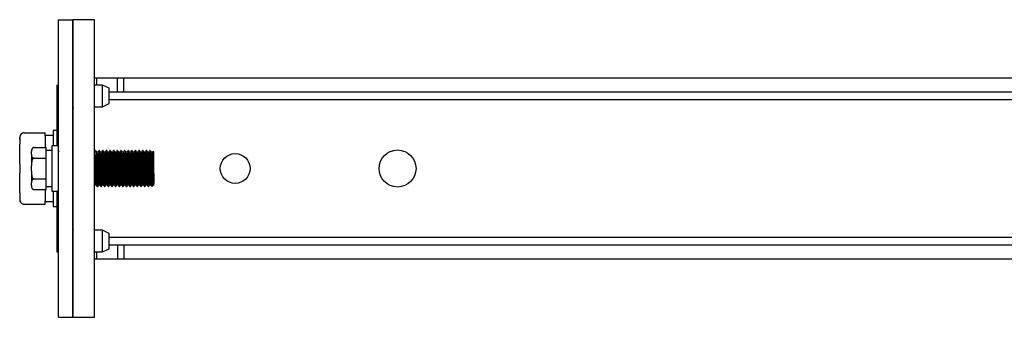
# Model space of a CAD drawing. Units: millimetres. Extents: x 50 to 1584, y 579 to 1634.
# Drawn here: x 350 to 621, y 579 to 661 of the extents above; entities that cross this region are included whole.
import ezdxf

# ---------------------------------------------------------------- set-up
doc = ezdxf.new("R2010")
doc.units = ezdxf.units.MM

msp = doc.modelspace()

# ---------------------------------------------------------------- linework, layer by layer
at = {"color": 7, "linetype": 'Continuous', "lineweight": 25}
for p, q in [((360.584, 660.891), (364.584, 660.891)), ((360.584, 578.891), (360.584, 660.891)), ((370.584, 660.891), (364.584, 660.891)), ((364.584, 660.891), (364.584, 619.891)), ((364.584, 578.891), (364.584, 660.891)), ((370.584, 619.891), (370.584, 660.891)), ((370.584, 644.891), (371.161, 644.891)), ((371.161, 644.891), (376.934, 644.891)), ((371.161, 642.891), (371.161, 644.891)), ((376.934, 640.891), (376.934, 644.891)), ((376.934, 644.891), (378.666, 644.891)), ((378.666, 640.891), (378.666, 644.891)), ((378.666, 644.891), (887.501, 644.891)), ((360.209, 642.891), (360.209, 626.141)), ((360.209, 642.891), (360.584, 642.891)), ((372.779, 642.891), (370.584, 642.891)), ((374.584, 642.011), (372.779, 642.891)), ((372.779, 636.891), (372.779, 642.891)), ((374.584, 637.771), (374.584, 642.011)), ((376.934, 640.891), (374.584, 640.891)), ((378.666, 640.891), (376.934, 640.891)), ((887.501, 640.891), (378.666, 640.891)), ((374.584, 638.891), (891.584, 638.891)), ((370.584, 636.891), (372.779, 636.891)), ((372.779, 636.891), (374.584, 637.771)), ((360.209, 630.391), (359.134, 630.391)), ((359.134, 630.391), (359.134, 626.141)), ((349.934, 627.909), (349.934, 628.492)), ((349.934, 627.909), (349.934, 626.597)), ((351.148, 629.706), (356.934, 629.706)), ((356.934, 628.806), (356.934, 629.706)), ((359.134, 628.941), (356.934, 628.941)), ((356.934, 628.806), (356.934, 625.665)), ((353.184, 623.836), (353.184, 624.607)), ((353.898, 625.665), (357.184, 625.665)), ((356.934, 625.665), (356.934, 625.699)), ((357.184, 622.778), (357.184, 625.665)), ((358.784, 624.841), (357.184, 624.841)), ((360.584, 626.141), (358.784, 626.141)), ((358.784, 626.141), (358.784, 613.641)), ((370.934, 624.891), (370.809, 624.891)), ((371.496, 624.35), (371.246, 624.35)), ((371.496, 624.35), (371.246, 624.35)), ((371.934, 624.891), (371.809, 624.891)), ((372.496, 624.35), (372.246, 624.35)), ((372.496, 624.35), (372.246, 624.35)), ((372.934, 624.891), (372.809, 624.891)), ((373.496, 624.35), (373.246, 624.35)), ((373.496, 624.35), (373.246, 624.35)), ((373.934, 624.891), (373.809, 624.891)), ((374.496, 624.35), (374.246, 624.35)), ((374.496, 624.35), (374.246, 624.35)), ((374.934, 624.891), (374.809, 624.891)), ((375.496, 624.35), (375.246, 624.35)), ((375.496, 624.35), (375.246, 624.35)), ((375.934, 624.891), (375.809, 624.891)), ((376.496, 624.35), (376.246, 624.35)), ((376.496, 624.35), (376.246, 624.35)), ((376.934, 624.891), (376.809, 624.891)), ((377.496, 624.35), (377.246, 624.35)), ((377.496, 624.35), (377.246, 624.35)), ((377.934, 624.891), (377.809, 624.891)), ((378.496, 624.35), (378.246, 624.35)), ((378.496, 624.35), (378.246, 624.35)), ((378.934, 624.891), (378.809, 624.891)), ((379.496, 624.35), (379.246, 624.35)), ((379.496, 624.35), (379.246, 624.35)), ((379.934, 624.891), (379.809, 624.891)), ((380.496, 624.35), (380.246, 624.35)), ((380.496, 624.35), (380.246, 624.35)), ((380.934, 624.891), (380.809, 624.891)), ((381.496, 624.35), (381.246, 624.35)), ((381.496, 624.35), (381.246, 624.35)), ((381.934, 624.891), (381.809, 624.891)), ((382.496, 624.35), (382.246, 624.35)), ((382.496, 624.35), (382.246, 624.35)), ((382.934, 624.891), (382.809, 624.891)), ((383.496, 624.35), (383.246, 624.35)), ((383.496, 624.35), (383.246, 624.35)), ((383.934, 624.891), (383.809, 624.891)), ((384.496, 624.35), (384.246, 624.35)), ((384.496, 624.35), (384.246, 624.35)), ((384.934, 624.891), (384.809, 624.891)), ((385.496, 624.35), (385.246, 624.35)), ((385.496, 624.35), (385.246, 624.35)), ((385.934, 624.891), (385.809, 624.891)), ((386.496, 624.35), (386.246, 624.35)), ((386.496, 624.35), (386.246, 624.35)), ((386.934, 624.391), (386.689, 624.636)), ((386.934, 616.03), (386.934, 624.391)), ((353.898, 622.778), (357.184, 622.778)), ((357.184, 617.005), (357.184, 622.778)), ((349.934, 621.203), (349.934, 618.579)), ((353.184, 619.12), (353.184, 620.663)), ((364.584, 619.891), (364.584, 578.891)), ((370.584, 578.891), (370.584, 619.891)), ((353.898, 617.005), (357.184, 617.005)), ((357.184, 614.118), (357.184, 617.005)), ((353.184, 615.175), (353.184, 615.947)), ((353.898, 614.118), (357.184, 614.118)), ((356.934, 614.084), (356.934, 614.118)), ((356.934, 614.118), (356.934, 610.977)), ((357.184, 614.941), (358.784, 614.941)), ((358.784, 613.641), (360.584, 613.641)), ((359.134, 613.641), (359.134, 609.391)), ((360.209, 613.641), (360.209, 596.891)), ((370.746, 615.433), (370.992, 615.433)), ((371.309, 614.891), (371.434, 614.891)), ((371.746, 615.433), (371.992, 615.433)), ((372.309, 614.891), (372.434, 614.891)), ((372.746, 615.433), (372.992, 615.433)), ((373.309, 614.891), (373.434, 614.891)), ((373.746, 615.433), (373.992, 615.433)), ((374.309, 614.891), (374.434, 614.891)), ((374.746, 615.433), (374.992, 615.433)), ((375.309, 614.891), (375.434, 614.891)), ((375.746, 615.433), (375.992, 615.433)), ((376.309, 614.891), (376.434, 614.891)), ((376.746, 615.433), (376.992, 615.433)), ((377.309, 614.891), (377.434, 614.891)), ((377.746, 615.433), (377.992, 615.433)), ((378.309, 614.891), (378.434, 614.891)), ((378.746, 615.433), (378.992, 615.433)), ((379.309, 614.891), (379.434, 614.891)), ((379.746, 615.433), (379.992, 615.433)), ((380.309, 614.891), (380.434, 614.891)), ((380.746, 615.433), (380.992, 615.433)), ((381.309, 614.891), (381.434, 614.891)), ((381.746, 615.433), (381.992, 615.433)), ((382.309, 614.891), (382.434, 614.891)), ((382.746, 615.433), (382.992, 615.433)), ((383.309, 614.891), (383.434, 614.891)), ((383.746, 615.433), (383.992, 615.433)), ((384.309, 614.891), (384.434, 614.891)), ((384.746, 615.433), (384.992, 615.433)), ((385.309, 614.891), (385.434, 614.891)), ((385.746, 615.433), (385.992, 615.433)), ((386.453, 614.94), (386.434, 614.891)), ((386.746, 615.433), (386.996, 615.433)), ((386.934, 615.772), (386.934, 616.03)), ((349.934, 613.186), (349.934, 611.874)), ((356.934, 610.076), (356.934, 610.977)), ((356.934, 610.841), (359.134, 610.841)), ((351.148, 610.076), (356.934, 610.076)), ((359.134, 609.391), (360.209, 609.391)), ((372.779, 602.891), (370.584, 602.891)), ((374.584, 602.011), (372.779, 602.891)), ((372.779, 596.891), (372.779, 602.891)), ((374.584, 597.771), (374.584, 602.011)), ((891.584, 600.891), (374.584, 600.891)), ((372.779, 596.891), (374.584, 597.771)), ((374.584, 598.891), (376.934, 598.891)), ((376.934, 598.891), (376.934, 594.891)), ((376.934, 598.891), (378.666, 598.891)), ((378.666, 598.891), (378.666, 594.891)), ((378.666, 598.891), (887.501, 598.891)), ((360.209, 596.891), (360.584, 596.891)), ((370.584, 596.891), (372.779, 596.891)), ((371.161, 594.891), (370.584, 594.891)), ((371.161, 594.891), (371.161, 596.891)), ((376.934, 594.891), (371.161, 594.891)), ((378.666, 594.891), (376.934, 594.891)), ((887.501, 594.891), (378.666, 594.891)), ((360.584, 578.891), (364.584, 578.891)), ((364.584, 578.891), (370.584, 578.891))]:
    msp.add_line(p, q, dxfattribs=at)
for centre, radius in [((454.084, 619.891), 5.1), ((409.334, 619.891), 4.1)]:
    msp.add_circle(centre, radius, dxfattribs=at)
for centre, radius, start, end in [((351.148, 628.492), 1.214, 91.27167, 180), ((353.898, 624.951), 0.714, 128.11054, 180), ((353.898, 614.832), 0.714, 180, 232.81569), ((353.898, 614.832), 0.714, 249.83193, 279.00993), ((351.148, 611.291), 1.214, 180, 232.81569), ((351.148, 611.291), 1.214, 249.83193, 275.90854)]:
    msp.add_arc(centre, radius, start, end, dxfattribs=at)
for points, knots in [([(364.584, 636.891), (364.587, 636.881), (364.594, 636.859), (364.634, 636.74), (364.679, 636.616), (364.703, 636.549)], [0, 0, 0, 0, 0.299776, 0.6216529, 1, 1, 1, 1]), ([(351.148, 629.706), (351.075, 629.702), (350.931, 629.695), (350.698, 629.628), (350.42, 629.48), (350.036, 629.06), (349.941, 628.504), (349.936, 628.061), (349.934, 627.909)], [0, 0, 0, 0, 0.0529921, 0.1057319, 0.1937598, 0.3470717, 0.7751216, 1, 1, 1, 1]), ([(353.898, 625.665), (353.855, 625.663), (353.77, 625.658), (353.633, 625.619), (353.47, 625.532), (353.244, 625.284), (353.188, 624.958), (353.185, 624.697), (353.184, 624.607)], [0, 0, 0, 0, 0.0529921, 0.1057319, 0.1937598, 0.3470717, 0.7751215, 1, 1, 1, 1]), ([(360.775, 624.775), (360.723, 624.687), (360.659, 624.578), (360.595, 624.47), (360.584, 624.45)], [0, 0, 0, 0, 0.8183722, 1, 1, 1, 1]), ([(364.775, 624.775), (364.723, 624.687), (364.618, 624.509), (364.514, 624.332), (364.462, 624.244)], [0, 0, 0, 0, 0.500006, 1, 1, 1, 1]), ([(370.775, 624.775), (370.723, 624.687), (370.618, 624.509), (370.514, 624.332), (370.462, 624.244)], [0, 0, 0, 0, 0.500006, 1, 1, 1, 1]), ([(370.774, 624.682), (370.786, 624.773), (370.818, 625.031), (370.871, 624.609), (370.934, 623.525), (370.996, 621.853), (371.059, 619.893), (371.121, 617.926), (371.184, 616.273), (371.246, 615.117), (371.288, 614.967), (371.309, 614.891)], [0, 0, 0, 0, 0.0644777, 0.181418, 0.2983583, 0.4152986, 0.5322389, 0.6491792, 0.7661194, 0.8830597, 1, 1, 1, 1]), ([(371.28, 624.244), (371.228, 624.332), (371.124, 624.509), (371.019, 624.687), (370.967, 624.775)], [0, 0, 0, 0, 0.499994, 1, 1, 1, 1]), ([(370.968, 624.682), (370.977, 624.639), (371.008, 624.503), (371.059, 623.492), (371.121, 621.862), (371.184, 619.889), (371.246, 617.932), (371.309, 616.251), (371.371, 615.198), (371.416, 614.764), (371.439, 614.924), (371.442, 614.943)], [0, 0, 0, 0, 0.0591507, 0.1909991, 0.3228474, 0.4546958, 0.5865442, 0.7183925, 0.8502409, 0.9820892, 1, 1, 1, 1]), ([(371.775, 624.775), (371.723, 624.687), (371.618, 624.509), (371.514, 624.332), (371.462, 624.244)], [0, 0, 0, 0, 0.500006, 1, 1, 1, 1]), ([(371.496, 624.35), (371.517, 624.283), (371.559, 624.149), (371.621, 623.118), (371.684, 621.644), (371.746, 619.892), (371.809, 618.138), (371.871, 616.668), (371.931, 615.672), (371.969, 615.541), (371.987, 615.481)], [0, 0, 0, 0, 0.1272418, 0.2544837, 0.3817255, 0.5089674, 0.6362092, 0.7634511, 0.8906929, 1, 1, 1, 1]), ([(371.774, 624.682), (371.786, 624.773), (371.818, 625.031), (371.871, 624.609), (371.934, 623.525), (371.996, 621.853), (372.059, 619.893), (372.121, 617.926), (372.184, 616.273), (372.246, 615.117), (372.288, 614.967), (372.309, 614.891)], [0, 0, 0, 0, 0.0644777, 0.181418, 0.2983583, 0.4152986, 0.5322389, 0.6491792, 0.7661194, 0.8830597, 1, 1, 1, 1]), ([(372.28, 624.244), (372.228, 624.332), (372.124, 624.509), (372.019, 624.687), (371.967, 624.775)], [0, 0, 0, 0, 0.499994, 1, 1, 1, 1]), ([(371.968, 624.682), (371.977, 624.639), (372.008, 624.503), (372.059, 623.492), (372.121, 621.862), (372.184, 619.889), (372.246, 617.932), (372.309, 616.251), (372.371, 615.198), (372.416, 614.764), (372.439, 614.924), (372.442, 614.943)], [0, 0, 0, 0, 0.0591507, 0.1909991, 0.3228474, 0.4546958, 0.5865442, 0.7183925, 0.8502409, 0.9820892, 1, 1, 1, 1]), ([(372.775, 624.775), (372.723, 624.687), (372.618, 624.509), (372.514, 624.332), (372.462, 624.244)], [0, 0, 0, 0, 0.500006, 1, 1, 1, 1]), ([(372.496, 624.35), (372.517, 624.283), (372.559, 624.149), (372.621, 623.118), (372.684, 621.644), (372.746, 619.892), (372.809, 618.138), (372.871, 616.668), (372.931, 615.672), (372.969, 615.541), (372.987, 615.481)], [0, 0, 0, 0, 0.1272418, 0.2544837, 0.3817255, 0.5089674, 0.6362092, 0.7634511, 0.8906929, 1, 1, 1, 1]), ([(372.774, 624.682), (372.786, 624.773), (372.818, 625.031), (372.871, 624.609), (372.934, 623.525), (372.996, 621.853), (373.059, 619.893), (373.121, 617.926), (373.184, 616.273), (373.246, 615.117), (373.288, 614.967), (373.309, 614.891)], [0, 0, 0, 0, 0.0644777, 0.181418, 0.2983583, 0.4152986, 0.5322389, 0.6491792, 0.7661194, 0.8830597, 1, 1, 1, 1]), ([(373.28, 624.244), (373.228, 624.332), (373.124, 624.509), (373.019, 624.687), (372.967, 624.775)], [0, 0, 0, 0, 0.499994, 1, 1, 1, 1]), ([(372.968, 624.682), (372.977, 624.639), (373.008, 624.503), (373.059, 623.492), (373.121, 621.862), (373.184, 619.889), (373.246, 617.932), (373.309, 616.251), (373.371, 615.198), (373.416, 614.764), (373.439, 614.924), (373.442, 614.943)], [0, 0, 0, 0, 0.0591507, 0.1909991, 0.3228474, 0.4546958, 0.5865442, 0.7183925, 0.8502409, 0.9820892, 1, 1, 1, 1]), ([(373.775, 624.775), (373.723, 624.687), (373.618, 624.509), (373.514, 624.332), (373.462, 624.244)], [0, 0, 0, 0, 0.500006, 1, 1, 1, 1]), ([(373.496, 624.35), (373.517, 624.283), (373.559, 624.149), (373.621, 623.118), (373.684, 621.644), (373.746, 619.892), (373.809, 618.138), (373.871, 616.668), (373.931, 615.672), (373.969, 615.541), (373.987, 615.481)], [0, 0, 0, 0, 0.1272418, 0.2544837, 0.3817255, 0.5089674, 0.6362092, 0.7634511, 0.8906929, 1, 1, 1, 1]), ([(373.774, 624.682), (373.786, 624.773), (373.818, 625.031), (373.871, 624.609), (373.934, 623.525), (373.996, 621.853), (374.059, 619.893), (374.121, 617.926), (374.184, 616.273), (374.246, 615.117), (374.288, 614.967), (374.309, 614.891)], [0, 0, 0, 0, 0.0644777, 0.181418, 0.2983583, 0.4152986, 0.5322389, 0.6491792, 0.7661194, 0.8830597, 1, 1, 1, 1]), ([(373.934, 624.891), (373.954, 624.816), (373.996, 624.666), (374.059, 623.51), (374.121, 621.857), (374.184, 619.89), (374.246, 617.932), (374.309, 616.251), (374.371, 615.198), (374.416, 614.764), (374.439, 614.924), (374.442, 614.943)], [0, 0, 0, 0, 0.1229129, 0.2458258, 0.3687387, 0.4916515, 0.6145644, 0.7374773, 0.8603902, 0.9833031, 1, 1, 1, 1]), ([(374.28, 624.244), (374.228, 624.332), (374.124, 624.509), (374.019, 624.687), (373.967, 624.775)], [0, 0, 0, 0, 0.499994, 1, 1, 1, 1]), ([(374.775, 624.775), (374.723, 624.687), (374.618, 624.509), (374.514, 624.332), (374.462, 624.244)], [0, 0, 0, 0, 0.500006, 1, 1, 1, 1]), ([(374.496, 624.35), (374.517, 624.283), (374.559, 624.149), (374.621, 623.118), (374.684, 621.644), (374.746, 619.892), (374.809, 618.138), (374.871, 616.668), (374.931, 615.672), (374.969, 615.541), (374.987, 615.481)], [0, 0, 0, 0, 0.1272418, 0.2544837, 0.3817255, 0.5089674, 0.6362092, 0.7634511, 0.8906929, 1, 1, 1, 1]), ([(374.774, 624.682), (374.786, 624.773), (374.818, 625.031), (374.871, 624.609), (374.934, 623.525), (374.996, 621.853), (375.059, 619.893), (375.121, 617.926), (375.184, 616.273), (375.246, 615.117), (375.288, 614.967), (375.309, 614.891)], [0, 0, 0, 0, 0.0644777, 0.181418, 0.2983583, 0.4152986, 0.5322389, 0.6491792, 0.7661194, 0.8830597, 1, 1, 1, 1]), ([(375.28, 624.244), (375.228, 624.332), (375.124, 624.509), (375.019, 624.687), (374.967, 624.775)], [0, 0, 0, 0, 0.499994, 1, 1, 1, 1]), ([(374.968, 624.682), (374.977, 624.639), (375.008, 624.503), (375.059, 623.492), (375.121, 621.862), (375.184, 619.889), (375.246, 617.932), (375.309, 616.251), (375.371, 615.198), (375.416, 614.764), (375.439, 614.924), (375.442, 614.943)], [0, 0, 0, 0, 0.0591507, 0.1909991, 0.3228474, 0.4546958, 0.5865442, 0.7183925, 0.8502409, 0.9820892, 1, 1, 1, 1]), ([(375.775, 624.775), (375.723, 624.687), (375.618, 624.509), (375.514, 624.332), (375.462, 624.244)], [0, 0, 0, 0, 0.500006, 1, 1, 1, 1]), ([(375.496, 624.35), (375.517, 624.283), (375.559, 624.149), (375.621, 623.118), (375.684, 621.644), (375.746, 619.892), (375.809, 618.138), (375.871, 616.668), (375.931, 615.672), (375.969, 615.541), (375.987, 615.481)], [0, 0, 0, 0, 0.12724184, 0.25448368, 0.38172553, 0.50896737, 0.63620921, 0.76345105, 0.89069289, 1, 1, 1, 1]), ([(375.774, 624.682), (375.786, 624.773), (375.818, 625.031), (375.871, 624.609), (375.934, 623.525), (375.996, 621.853), (376.059, 619.893), (376.121, 617.926), (376.184, 616.273), (376.246, 615.117), (376.288, 614.967), (376.309, 614.891)], [0, 0, 0, 0, 0.0644777, 0.181418, 0.2983583, 0.4152986, 0.5322389, 0.6491792, 0.7661194, 0.8830597, 1, 1, 1, 1]), ([(376.28, 624.244), (376.228, 624.332), (376.124, 624.509), (376.019, 624.687), (375.967, 624.775)], [0, 0, 0, 0, 0.499994, 1, 1, 1, 1]), ([(375.968, 624.682), (375.977, 624.639), (376.008, 624.503), (376.059, 623.492), (376.121, 621.862), (376.184, 619.889), (376.246, 617.932), (376.309, 616.251), (376.371, 615.198), (376.416, 614.764), (376.439, 614.924), (376.442, 614.943)], [0, 0, 0, 0, 0.0591507, 0.1909991, 0.3228474, 0.4546958, 0.5865442, 0.7183925, 0.8502409, 0.9820892, 1, 1, 1, 1]), ([(376.775, 624.775), (376.723, 624.687), (376.618, 624.509), (376.514, 624.332), (376.462, 624.244)], [0, 0, 0, 0, 0.500006, 1, 1, 1, 1]), ([(376.496, 624.35), (376.517, 624.283), (376.559, 624.149), (376.621, 623.118), (376.684, 621.644), (376.746, 619.892), (376.809, 618.138), (376.871, 616.668), (376.931, 615.672), (376.969, 615.541), (376.987, 615.481)], [0, 0, 0, 0, 0.12724184, 0.25448368, 0.38172553, 0.50896737, 0.63620921, 0.76345105, 0.89069289, 1, 1, 1, 1]), ([(376.774, 624.682), (376.786, 624.773), (376.818, 625.031), (376.871, 624.609), (376.934, 623.525), (376.996, 621.853), (377.059, 619.893), (377.121, 617.926), (377.184, 616.273), (377.246, 615.117), (377.288, 614.967), (377.309, 614.891)], [0, 0, 0, 0, 0.0644777, 0.181418, 0.2983583, 0.4152986, 0.5322389, 0.6491792, 0.7661194, 0.8830597, 1, 1, 1, 1]), ([(377.28, 624.244), (377.228, 624.332), (377.124, 624.509), (377.019, 624.687), (376.967, 624.775)], [0, 0, 0, 0, 0.499994, 1, 1, 1, 1]), ([(376.968, 624.682), (376.977, 624.639), (377.008, 624.503), (377.059, 623.492), (377.121, 621.862), (377.184, 619.889), (377.246, 617.932), (377.309, 616.251), (377.371, 615.198), (377.416, 614.764), (377.439, 614.924), (377.442, 614.943)], [0, 0, 0, 0, 0.0591507, 0.1909991, 0.3228474, 0.4546958, 0.5865442, 0.7183925, 0.8502409, 0.9820892, 1, 1, 1, 1]), ([(377.775, 624.775), (377.723, 624.687), (377.618, 624.509), (377.514, 624.332), (377.462, 624.244)], [0, 0, 0, 0, 0.500006, 1, 1, 1, 1]), ([(377.496, 624.35), (377.517, 624.283), (377.559, 624.149), (377.621, 623.118), (377.684, 621.644), (377.746, 619.892), (377.809, 618.138), (377.871, 616.668), (377.931, 615.672), (377.969, 615.541), (377.987, 615.481)], [0, 0, 0, 0, 0.12724184, 0.25448368, 0.38172553, 0.50896737, 0.63620921, 0.76345105, 0.89069289, 1, 1, 1, 1]), ([(377.774, 624.682), (377.786, 624.773), (377.818, 625.031), (377.871, 624.609), (377.934, 623.525), (377.996, 621.853), (378.059, 619.893), (378.121, 617.926), (378.184, 616.273), (378.246, 615.117), (378.288, 614.967), (378.309, 614.891)], [0, 0, 0, 0, 0.0644777, 0.181418, 0.2983583, 0.4152986, 0.5322389, 0.6491792, 0.7661194, 0.8830597, 1, 1, 1, 1]), ([(378.28, 624.244), (378.228, 624.332), (378.124, 624.509), (378.019, 624.687), (377.967, 624.775)], [0, 0, 0, 0, 0.499994, 1, 1, 1, 1]), ([(377.968, 624.682), (377.977, 624.639), (378.008, 624.503), (378.059, 623.492), (378.121, 621.862), (378.184, 619.889), (378.246, 617.932), (378.309, 616.251), (378.371, 615.198), (378.416, 614.764), (378.439, 614.924), (378.442, 614.943)], [0, 0, 0, 0, 0.0591507, 0.1909991, 0.3228474, 0.4546958, 0.5865442, 0.7183925, 0.8502409, 0.9820892, 1, 1, 1, 1]), ([(378.775, 624.775), (378.723, 624.687), (378.618, 624.509), (378.514, 624.332), (378.462, 624.244)], [0, 0, 0, 0, 0.500006, 1, 1, 1, 1]), ([(378.496, 624.35), (378.517, 624.283), (378.559, 624.149), (378.621, 623.118), (378.684, 621.644), (378.746, 619.892), (378.809, 618.138), (378.871, 616.668), (378.931, 615.672), (378.969, 615.541), (378.987, 615.481)], [0, 0, 0, 0, 0.12724184, 0.25448368, 0.38172553, 0.50896737, 0.63620921, 0.76345105, 0.89069289, 1, 1, 1, 1]), ([(378.774, 624.682), (378.786, 624.773), (378.818, 625.031), (378.871, 624.609), (378.934, 623.525), (378.996, 621.853), (379.059, 619.893), (379.121, 617.926), (379.184, 616.273), (379.246, 615.117), (379.288, 614.967), (379.309, 614.891)], [0, 0, 0, 0, 0.0644777, 0.181418, 0.2983583, 0.4152986, 0.5322389, 0.6491792, 0.7661194, 0.8830597, 1, 1, 1, 1]), ([(379.28, 624.244), (379.228, 624.332), (379.124, 624.509), (379.019, 624.687), (378.967, 624.775)], [0, 0, 0, 0, 0.499994, 1, 1, 1, 1]), ([(378.968, 624.682), (378.977, 624.639), (379.008, 624.503), (379.059, 623.492), (379.121, 621.862), (379.184, 619.889), (379.246, 617.932), (379.309, 616.251), (379.371, 615.198), (379.416, 614.764), (379.439, 614.924), (379.442, 614.943)], [0, 0, 0, 0, 0.0591507, 0.1909991, 0.3228474, 0.4546958, 0.5865442, 0.7183925, 0.8502409, 0.9820892, 1, 1, 1, 1]), ([(379.775, 624.775), (379.723, 624.687), (379.618, 624.509), (379.514, 624.332), (379.462, 624.244)], [0, 0, 0, 0, 0.500006, 1, 1, 1, 1]), ([(379.496, 624.35), (379.517, 624.283), (379.559, 624.149), (379.621, 623.118), (379.684, 621.644), (379.746, 619.892), (379.809, 618.138), (379.871, 616.668), (379.931, 615.672), (379.969, 615.541), (379.987, 615.481)], [0, 0, 0, 0, 0.12724184, 0.25448368, 0.38172553, 0.50896737, 0.63620921, 0.76345105, 0.89069289, 1, 1, 1, 1]), ([(379.774, 624.682), (379.786, 624.773), (379.818, 625.031), (379.871, 624.609), (379.934, 623.525), (379.996, 621.853), (380.059, 619.893), (380.121, 617.926), (380.184, 616.273), (380.246, 615.117), (380.288, 614.967), (380.309, 614.891)], [0, 0, 0, 0, 0.0644777, 0.181418, 0.2983583, 0.4152986, 0.5322389, 0.6491792, 0.7661194, 0.8830597, 1, 1, 1, 1]), ([(379.934, 624.891), (379.954, 624.816), (379.996, 624.666), (380.059, 623.51), (380.121, 621.857), (380.184, 619.89), (380.246, 617.932), (380.309, 616.251), (380.371, 615.198), (380.416, 614.764), (380.439, 614.924), (380.442, 614.943)], [0, 0, 0, 0, 0.1229129, 0.2458258, 0.3687387, 0.4916515, 0.6145644, 0.7374773, 0.8603902, 0.9833031, 1, 1, 1, 1]), ([(380.28, 624.244), (380.228, 624.332), (380.124, 624.509), (380.019, 624.687), (379.967, 624.775)], [0, 0, 0, 0, 0.499994, 1, 1, 1, 1]), ([(380.775, 624.775), (380.723, 624.687), (380.618, 624.509), (380.514, 624.332), (380.462, 624.244)], [0, 0, 0, 0, 0.500006, 1, 1, 1, 1]), ([(380.496, 624.35), (380.517, 624.283), (380.559, 624.149), (380.621, 623.118), (380.684, 621.644), (380.746, 619.892), (380.809, 618.138), (380.871, 616.668), (380.931, 615.672), (380.969, 615.541), (380.987, 615.481)], [0, 0, 0, 0, 0.12724184, 0.25448368, 0.38172553, 0.50896737, 0.63620921, 0.76345105, 0.89069289, 1, 1, 1, 1]), ([(380.774, 624.682), (380.786, 624.773), (380.818, 625.031), (380.871, 624.609), (380.934, 623.525), (380.996, 621.853), (381.059, 619.893), (381.121, 617.926), (381.184, 616.273), (381.246, 615.117), (381.288, 614.967), (381.309, 614.891)], [0, 0, 0, 0, 0.0644777, 0.181418, 0.2983583, 0.4152986, 0.5322389, 0.6491792, 0.7661194, 0.8830597, 1, 1, 1, 1]), ([(381.28, 624.244), (381.228, 624.332), (381.124, 624.509), (381.019, 624.687), (380.967, 624.775)], [0, 0, 0, 0, 0.499994, 1, 1, 1, 1]), ([(380.968, 624.682), (380.977, 624.639), (381.008, 624.503), (381.059, 623.492), (381.121, 621.862), (381.184, 619.889), (381.246, 617.932), (381.309, 616.251), (381.371, 615.198), (381.416, 614.764), (381.439, 614.924), (381.442, 614.943)], [0, 0, 0, 0, 0.0591507, 0.1909991, 0.3228474, 0.4546958, 0.5865442, 0.7183925, 0.8502409, 0.9820892, 1, 1, 1, 1]), ([(381.775, 624.775), (381.723, 624.687), (381.618, 624.509), (381.514, 624.332), (381.462, 624.244)], [0, 0, 0, 0, 0.500006, 1, 1, 1, 1]), ([(381.496, 624.35), (381.517, 624.283), (381.559, 624.149), (381.621, 623.118), (381.684, 621.644), (381.746, 619.892), (381.809, 618.138), (381.871, 616.668), (381.931, 615.672), (381.969, 615.541), (381.987, 615.481)], [0, 0, 0, 0, 0.12724184, 0.25448368, 0.38172553, 0.50896737, 0.63620921, 0.76345105, 0.89069289, 1, 1, 1, 1]), ([(381.774, 624.682), (381.786, 624.773), (381.818, 625.031), (381.871, 624.609), (381.934, 623.525), (381.996, 621.853), (382.059, 619.893), (382.121, 617.926), (382.184, 616.273), (382.246, 615.117), (382.288, 614.967), (382.309, 614.891)], [0, 0, 0, 0, 0.0644777, 0.181418, 0.2983583, 0.4152986, 0.5322389, 0.6491792, 0.7661194, 0.8830597, 1, 1, 1, 1]), ([(381.934, 624.891), (381.954, 624.816), (381.996, 624.666), (382.059, 623.51), (382.121, 621.857), (382.184, 619.89), (382.246, 617.932), (382.309, 616.251), (382.371, 615.198), (382.416, 614.764), (382.439, 614.924), (382.442, 614.943)], [0, 0, 0, 0, 0.1229129, 0.2458258, 0.3687387, 0.4916515, 0.6145644, 0.7374773, 0.8603902, 0.9833031, 1, 1, 1, 1]), ([(382.28, 624.244), (382.228, 624.332), (382.124, 624.509), (382.019, 624.687), (381.967, 624.775)], [0, 0, 0, 0, 0.499994, 1, 1, 1, 1]), ([(382.775, 624.775), (382.723, 624.687), (382.618, 624.509), (382.514, 624.332), (382.462, 624.244)], [0, 0, 0, 0, 0.500006, 1, 1, 1, 1]), ([(382.496, 624.35), (382.517, 624.283), (382.559, 624.149), (382.621, 623.118), (382.684, 621.644), (382.746, 619.892), (382.809, 618.138), (382.871, 616.668), (382.931, 615.672), (382.969, 615.541), (382.987, 615.481)], [0, 0, 0, 0, 0.12724184, 0.25448368, 0.38172553, 0.50896737, 0.63620921, 0.76345105, 0.89069289, 1, 1, 1, 1]), ([(382.774, 624.682), (382.786, 624.773), (382.818, 625.031), (382.871, 624.609), (382.934, 623.525), (382.996, 621.853), (383.059, 619.893), (383.121, 617.926), (383.184, 616.273), (383.246, 615.117), (383.288, 614.967), (383.309, 614.891)], [0, 0, 0, 0, 0.0644777, 0.181418, 0.2983583, 0.4152986, 0.5322389, 0.6491792, 0.7661194, 0.8830597, 1, 1, 1, 1]), ([(382.934, 624.891), (382.954, 624.816), (382.996, 624.666), (383.059, 623.51), (383.121, 621.857), (383.184, 619.89), (383.246, 617.932), (383.309, 616.251), (383.371, 615.198), (383.416, 614.764), (383.439, 614.924), (383.442, 614.943)], [0, 0, 0, 0, 0.1229129, 0.2458258, 0.3687387, 0.4916515, 0.6145644, 0.7374773, 0.8603902, 0.9833031, 1, 1, 1, 1]), ([(383.28, 624.244), (383.228, 624.332), (383.124, 624.509), (383.019, 624.687), (382.967, 624.775)], [0, 0, 0, 0, 0.499994, 1, 1, 1, 1]), ([(383.775, 624.775), (383.723, 624.687), (383.618, 624.509), (383.514, 624.332), (383.462, 624.244)], [0, 0, 0, 0, 0.500006, 1, 1, 1, 1]), ([(383.496, 624.35), (383.517, 624.283), (383.559, 624.149), (383.621, 623.118), (383.684, 621.644), (383.746, 619.892), (383.809, 618.138), (383.871, 616.668), (383.931, 615.672), (383.969, 615.541), (383.987, 615.481)], [0, 0, 0, 0, 0.1272418, 0.2544837, 0.3817255, 0.5089674, 0.6362092, 0.7634511, 0.8906929, 1, 1, 1, 1]), ([(383.774, 624.682), (383.786, 624.773), (383.818, 625.031), (383.871, 624.609), (383.934, 623.525), (383.996, 621.853), (384.059, 619.893), (384.121, 617.926), (384.184, 616.273), (384.246, 615.117), (384.288, 614.967), (384.309, 614.891)], [0, 0, 0, 0, 0.0644777, 0.181418, 0.2983583, 0.4152986, 0.5322389, 0.6491792, 0.7661194, 0.8830597, 1, 1, 1, 1]), ([(384.28, 624.244), (384.228, 624.332), (384.124, 624.509), (384.019, 624.687), (383.967, 624.775)], [0, 0, 0, 0, 0.499994, 1, 1, 1, 1]), ([(383.968, 624.682), (383.977, 624.639), (384.008, 624.503), (384.059, 623.492), (384.121, 621.862), (384.184, 619.889), (384.246, 617.932), (384.309, 616.251), (384.371, 615.198), (384.416, 614.764), (384.439, 614.924), (384.442, 614.943)], [0, 0, 0, 0, 0.0591507, 0.1909991, 0.3228474, 0.4546958, 0.5865442, 0.7183925, 0.8502409, 0.9820892, 1, 1, 1, 1]), ([(384.775, 624.775), (384.723, 624.687), (384.618, 624.509), (384.514, 624.332), (384.462, 624.244)], [0, 0, 0, 0, 0.500006, 1, 1, 1, 1]), ([(384.496, 624.35), (384.517, 624.283), (384.559, 624.149), (384.621, 623.118), (384.684, 621.644), (384.746, 619.892), (384.809, 618.138), (384.871, 616.668), (384.931, 615.672), (384.969, 615.541), (384.987, 615.481)], [0, 0, 0, 0, 0.1272418, 0.2544837, 0.3817255, 0.5089674, 0.6362092, 0.7634511, 0.8906929, 1, 1, 1, 1]), ([(384.774, 624.682), (384.786, 624.773), (384.818, 625.031), (384.871, 624.609), (384.934, 623.525), (384.996, 621.853), (385.059, 619.893), (385.121, 617.926), (385.184, 616.273), (385.246, 615.117), (385.288, 614.967), (385.309, 614.891)], [0, 0, 0, 0, 0.0644777, 0.181418, 0.2983583, 0.4152986, 0.5322389, 0.6491792, 0.7661194, 0.8830597, 1, 1, 1, 1]), ([(385.28, 624.244), (385.228, 624.332), (385.124, 624.509), (385.019, 624.687), (384.967, 624.775)], [0, 0, 0, 0, 0.49999397, 1, 1, 1, 1]), ([(384.968, 624.682), (384.977, 624.639), (385.008, 624.503), (385.059, 623.492), (385.121, 621.862), (385.184, 619.889), (385.246, 617.932), (385.309, 616.251), (385.371, 615.198), (385.416, 614.764), (385.439, 614.924), (385.442, 614.943)], [0, 0, 0, 0, 0.0591507, 0.1909991, 0.3228474, 0.4546958, 0.5865442, 0.7183925, 0.8502409, 0.9820892, 1, 1, 1, 1]), ([(385.775, 624.775), (385.723, 624.687), (385.618, 624.509), (385.514, 624.332), (385.462, 624.244)], [0, 0, 0, 0, 0.500006, 1, 1, 1, 1]), ([(385.496, 624.35), (385.517, 624.283), (385.559, 624.149), (385.621, 623.118), (385.684, 621.644), (385.746, 619.892), (385.809, 618.138), (385.871, 616.668), (385.931, 615.672), (385.969, 615.541), (385.987, 615.481)], [0, 0, 0, 0, 0.1272418, 0.2544837, 0.3817255, 0.5089674, 0.6362092, 0.7634511, 0.8906929, 1, 1, 1, 1]), ([(385.774, 624.682), (385.786, 624.773), (385.818, 625.031), (385.871, 624.609), (385.934, 623.525), (385.996, 621.853), (386.059, 619.893), (386.121, 617.925), (386.184, 616.276), (386.243, 615.158), (386.282, 615.011), (386.3, 614.943)], [0, 0, 0, 0, 0.0655185, 0.1843465, 0.3031744, 0.4220023, 0.5408303, 0.6596582, 0.7784861, 0.8973141, 1, 1, 1, 1]), ([(386.28, 624.244), (386.228, 624.332), (386.124, 624.509), (386.019, 624.687), (385.967, 624.775)], [0, 0, 0, 0, 0.499994, 1, 1, 1, 1]), ([(385.968, 624.682), (385.977, 624.639), (386.008, 624.503), (386.059, 623.492), (386.121, 621.862), (386.184, 619.89), (386.246, 617.926), (386.309, 616.273), (386.371, 615.117), (386.413, 614.967), (386.434, 614.891)], [0, 0, 0, 0, 0.0602295, 0.1944824, 0.3287353, 0.4629883, 0.5972412, 0.7314941, 0.8657471, 1, 1, 1, 1]), ([(386.62, 624.513), (386.62, 624.512), (386.567, 624.422), (386.514, 624.332), (386.462, 624.244)], [0, 0, 0, 0, 0.01188324, 1, 1, 1, 1]), ([(386.496, 624.35), (386.517, 624.283), (386.559, 624.149), (386.621, 623.118), (386.684, 621.645), (386.746, 619.889), (386.809, 618.149), (386.871, 616.628), (386.913, 616.057), (386.934, 615.772)], [0, 0, 0, 0, 0.1428571, 0.2857143, 0.4285714, 0.5714286, 0.7142857, 0.8571429, 1, 1, 1, 1]), ([(386.671, 624.619), (386.681, 624.584), (386.701, 624.511), (386.736, 623.753), (386.768, 622.586), (386.804, 621.112), (386.837, 619.524), (386.872, 618.009), (386.904, 616.784), (386.925, 616.262), (386.934, 616.03)], [0, 0, 0, 0, 0.11439143, 0.246904, 0.37909409, 0.5101067, 0.64006382, 0.76956976, 0.89730657, 1, 1, 1, 1]), ([(353.184, 623.836), (353.182, 623.593), (353.179, 623.303), (353.395, 622.987), (353.519, 622.881), (353.667, 622.812), (353.791, 622.782), (353.872, 622.779), (353.898, 622.778)], [0, 0, 0, 0, 0.5978441, 0.7153241, 0.8334172, 0.8999954, 0.9671601, 1, 1, 1, 1]), ([(353.898, 622.778), (353.855, 622.774), (353.77, 622.765), (353.633, 622.686), (353.47, 622.512), (353.244, 622.017), (353.188, 621.364), (353.185, 620.843), (353.184, 620.663)], [0, 0, 0, 0, 0.0529921, 0.1057319, 0.1937597, 0.3470715, 0.775121, 1, 1, 1, 1]), ([(370.584, 623.624), (370.596, 623.448), (370.629, 622.977), (370.684, 621.626), (370.746, 619.896), (370.809, 618.137), (370.871, 616.668), (370.931, 615.671), (370.969, 615.541), (370.987, 615.481)], [0, 0, 0, 0, 0.0928929, 0.2477144, 0.402536, 0.5573575, 0.712179, 0.8670006, 1, 1, 1, 1]), ([(371.281, 624.161), (371.29, 624.124), (371.32, 624.003), (371.371, 623.102), (371.434, 621.648), (371.496, 619.89), (371.559, 618.139), (371.621, 616.665), (371.684, 615.634), (371.725, 615.5), (371.746, 615.433)], [0, 0, 0, 0, 0.0595198, 0.1938742, 0.3282285, 0.4625828, 0.5969371, 0.7312914, 0.8656457, 1, 1, 1, 1]), ([(372.281, 624.161), (372.29, 624.124), (372.32, 624.003), (372.371, 623.102), (372.434, 621.648), (372.496, 619.89), (372.559, 618.139), (372.621, 616.665), (372.684, 615.634), (372.725, 615.5), (372.746, 615.433)], [0, 0, 0, 0, 0.0595198, 0.1938742, 0.3282285, 0.4625828, 0.5969371, 0.7312914, 0.8656457, 1, 1, 1, 1]), ([(373.281, 624.161), (373.29, 624.124), (373.32, 624.003), (373.371, 623.102), (373.434, 621.648), (373.496, 619.89), (373.559, 618.139), (373.621, 616.665), (373.684, 615.634), (373.725, 615.5), (373.746, 615.433)], [0, 0, 0, 0, 0.0595198, 0.1938742, 0.3282285, 0.4625828, 0.5969371, 0.7312914, 0.8656457, 1, 1, 1, 1]), ([(374.281, 624.161), (374.29, 624.124), (374.32, 624.003), (374.371, 623.102), (374.434, 621.648), (374.496, 619.89), (374.559, 618.139), (374.621, 616.665), (374.684, 615.634), (374.725, 615.5), (374.746, 615.433)], [0, 0, 0, 0, 0.0595198, 0.1938742, 0.3282285, 0.4625828, 0.5969371, 0.7312914, 0.8656457, 1, 1, 1, 1]), ([(375.281, 624.161), (375.29, 624.124), (375.32, 624.003), (375.371, 623.102), (375.434, 621.648), (375.496, 619.89), (375.559, 618.139), (375.621, 616.665), (375.684, 615.634), (375.725, 615.5), (375.746, 615.433)], [0, 0, 0, 0, 0.0595198, 0.1938742, 0.3282285, 0.4625828, 0.5969371, 0.7312914, 0.8656457, 1, 1, 1, 1]), ([(376.281, 624.161), (376.29, 624.124), (376.32, 624.003), (376.371, 623.102), (376.434, 621.648), (376.496, 619.89), (376.559, 618.139), (376.621, 616.665), (376.684, 615.634), (376.725, 615.5), (376.746, 615.433)], [0, 0, 0, 0, 0.0595198, 0.1938742, 0.3282285, 0.4625828, 0.5969371, 0.7312914, 0.8656457, 1, 1, 1, 1]), ([(377.281, 624.161), (377.29, 624.124), (377.32, 624.003), (377.371, 623.102), (377.434, 621.648), (377.496, 619.89), (377.559, 618.139), (377.621, 616.665), (377.684, 615.634), (377.725, 615.5), (377.746, 615.433)], [0, 0, 0, 0, 0.0595198, 0.1938742, 0.3282285, 0.4625828, 0.5969371, 0.7312914, 0.8656457, 1, 1, 1, 1]), ([(378.281, 624.161), (378.29, 624.124), (378.32, 624.003), (378.371, 623.102), (378.434, 621.648), (378.496, 619.89), (378.559, 618.139), (378.621, 616.665), (378.684, 615.634), (378.725, 615.5), (378.746, 615.433)], [0, 0, 0, 0, 0.0595198, 0.1938742, 0.3282285, 0.4625828, 0.5969371, 0.7312914, 0.8656457, 1, 1, 1, 1]), ([(379.281, 624.161), (379.29, 624.124), (379.32, 624.003), (379.371, 623.102), (379.434, 621.648), (379.496, 619.89), (379.559, 618.139), (379.621, 616.665), (379.684, 615.634), (379.725, 615.5), (379.746, 615.433)], [0, 0, 0, 0, 0.0595198, 0.1938742, 0.3282285, 0.4625828, 0.5969371, 0.7312914, 0.8656457, 1, 1, 1, 1]), ([(380.281, 624.161), (380.29, 624.124), (380.32, 624.003), (380.371, 623.102), (380.434, 621.648), (380.496, 619.89), (380.559, 618.139), (380.621, 616.665), (380.684, 615.634), (380.725, 615.5), (380.746, 615.433)], [0, 0, 0, 0, 0.0595198, 0.1938742, 0.3282285, 0.4625828, 0.5969371, 0.7312914, 0.8656457, 1, 1, 1, 1]), ([(381.281, 624.161), (381.29, 624.124), (381.32, 624.003), (381.371, 623.102), (381.434, 621.648), (381.496, 619.89), (381.559, 618.139), (381.621, 616.665), (381.684, 615.634), (381.725, 615.5), (381.746, 615.433)], [0, 0, 0, 0, 0.0595198, 0.1938742, 0.3282285, 0.4625828, 0.5969371, 0.7312914, 0.8656457, 1, 1, 1, 1]), ([(382.281, 624.161), (382.29, 624.124), (382.32, 624.003), (382.371, 623.102), (382.434, 621.648), (382.496, 619.89), (382.559, 618.139), (382.621, 616.665), (382.684, 615.634), (382.725, 615.5), (382.746, 615.433)], [0, 0, 0, 0, 0.0595198, 0.1938742, 0.3282285, 0.4625828, 0.5969371, 0.7312914, 0.8656457, 1, 1, 1, 1]), ([(383.281, 624.161), (383.29, 624.124), (383.32, 624.003), (383.371, 623.102), (383.434, 621.648), (383.496, 619.89), (383.559, 618.139), (383.621, 616.665), (383.684, 615.634), (383.725, 615.5), (383.746, 615.433)], [0, 0, 0, 0, 0.0595198, 0.1938742, 0.3282285, 0.4625828, 0.5969371, 0.7312914, 0.8656457, 1, 1, 1, 1]), ([(384.281, 624.161), (384.29, 624.124), (384.32, 624.003), (384.371, 623.102), (384.434, 621.648), (384.496, 619.89), (384.559, 618.139), (384.621, 616.665), (384.684, 615.634), (384.725, 615.5), (384.746, 615.433)], [0, 0, 0, 0, 0.0595198, 0.1938742, 0.3282285, 0.4625828, 0.5969371, 0.7312914, 0.8656457, 1, 1, 1, 1]), ([(385.281, 624.161), (385.29, 624.124), (385.32, 624.003), (385.371, 623.102), (385.434, 621.648), (385.496, 619.89), (385.559, 618.139), (385.621, 616.665), (385.684, 615.634), (385.725, 615.5), (385.746, 615.433)], [0, 0, 0, 0, 0.0595198, 0.1938742, 0.3282285, 0.4625828, 0.5969371, 0.7312914, 0.8656457, 1, 1, 1, 1]), ([(386.281, 624.161), (386.29, 624.124), (386.32, 624.003), (386.371, 623.102), (386.434, 621.648), (386.496, 619.89), (386.559, 618.139), (386.621, 616.665), (386.684, 615.634), (386.725, 615.5), (386.746, 615.433)], [0, 0, 0, 0, 0.0595198, 0.1938742, 0.3282285, 0.4625828, 0.5969371, 0.7312914, 0.8656457, 1, 1, 1, 1]), ([(353.184, 619.12), (353.182, 618.635), (353.179, 618.055), (353.395, 617.422), (353.519, 617.21), (353.667, 617.072), (353.791, 617.012), (353.872, 617.006), (353.898, 617.005)], [0, 0, 0, 0, 0.5978441, 0.7153241, 0.8334172, 0.8999954, 0.9671601, 1, 1, 1, 1]), ([(353.898, 617.005), (353.855, 617.002), (353.77, 616.998), (353.633, 616.958), (353.47, 616.872), (353.244, 616.624), (353.188, 616.297), (353.185, 616.037), (353.184, 615.947)], [0, 0, 0, 0, 0.0529921, 0.1057319, 0.1937597, 0.3470715, 0.775121, 1, 1, 1, 1]), ([(370.584, 617.607), (370.596, 617.304), (370.629, 616.498), (370.684, 615.643), (370.725, 615.503), (370.746, 615.433)], [0, 0, 0, 0, 0.2307692, 0.6153846, 1, 1, 1, 1]), ([(353.184, 615.175), (353.182, 614.933), (353.179, 614.643), (353.395, 614.326), (353.519, 614.221), (353.667, 614.152), (353.791, 614.121), (353.872, 614.119), (353.898, 614.118)], [0, 0, 0, 0, 0.5978442, 0.7153242, 0.8334172, 0.8999954, 0.9671602, 1, 1, 1, 1]), ([(370.987, 615.44), (371.039, 615.35), (371.144, 615.169), (371.248, 614.989), (371.301, 614.898)], [0, 0, 0, 0, 0.4999673, 1, 1, 1, 1]), ([(371.442, 614.898), (371.494, 614.989), (371.597, 615.167), (371.7, 615.345), (371.751, 615.433)], [0, 0, 0, 0, 0.5072152, 1, 1, 1, 1]), ([(371.987, 615.44), (372.039, 615.35), (372.144, 615.169), (372.248, 614.989), (372.301, 614.898)], [0, 0, 0, 0, 0.4999673, 1, 1, 1, 1]), ([(372.442, 614.898), (372.494, 614.989), (372.597, 615.167), (372.7, 615.345), (372.751, 615.433)], [0, 0, 0, 0, 0.5072152, 1, 1, 1, 1]), ([(372.987, 615.44), (373.039, 615.35), (373.144, 615.169), (373.248, 614.989), (373.301, 614.898)], [0, 0, 0, 0, 0.4999673, 1, 1, 1, 1]), ([(373.442, 614.898), (373.494, 614.989), (373.597, 615.167), (373.7, 615.345), (373.751, 615.433)], [0, 0, 0, 0, 0.5072152, 1, 1, 1, 1]), ([(373.987, 615.44), (374.039, 615.35), (374.144, 615.169), (374.248, 614.989), (374.301, 614.898)], [0, 0, 0, 0, 0.4999673, 1, 1, 1, 1]), ([(374.442, 614.898), (374.494, 614.989), (374.597, 615.167), (374.7, 615.345), (374.751, 615.433)], [0, 0, 0, 0, 0.5072152, 1, 1, 1, 1]), ([(374.987, 615.44), (375.039, 615.35), (375.144, 615.169), (375.248, 614.989), (375.301, 614.898)], [0, 0, 0, 0, 0.4999673, 1, 1, 1, 1]), ([(375.442, 614.898), (375.494, 614.989), (375.597, 615.167), (375.7, 615.345), (375.751, 615.433)], [0, 0, 0, 0, 0.5072152, 1, 1, 1, 1]), ([(375.987, 615.44), (376.039, 615.35), (376.144, 615.169), (376.248, 614.989), (376.301, 614.898)], [0, 0, 0, 0, 0.4999673, 1, 1, 1, 1]), ([(376.442, 614.898), (376.494, 614.989), (376.597, 615.167), (376.7, 615.345), (376.751, 615.433)], [0, 0, 0, 0, 0.5072152, 1, 1, 1, 1]), ([(376.987, 615.44), (377.039, 615.35), (377.144, 615.169), (377.248, 614.989), (377.301, 614.898)], [0, 0, 0, 0, 0.4999673, 1, 1, 1, 1]), ([(377.442, 614.898), (377.494, 614.989), (377.597, 615.167), (377.7, 615.345), (377.751, 615.433)], [0, 0, 0, 0, 0.5072152, 1, 1, 1, 1]), ([(377.987, 615.44), (378.039, 615.35), (378.144, 615.169), (378.248, 614.989), (378.301, 614.898)], [0, 0, 0, 0, 0.4999673, 1, 1, 1, 1]), ([(378.442, 614.898), (378.494, 614.989), (378.597, 615.167), (378.7, 615.345), (378.751, 615.433)], [0, 0, 0, 0, 0.5072152, 1, 1, 1, 1]), ([(378.987, 615.44), (379.039, 615.35), (379.144, 615.169), (379.248, 614.989), (379.301, 614.898)], [0, 0, 0, 0, 0.4999673, 1, 1, 1, 1]), ([(379.442, 614.898), (379.494, 614.989), (379.597, 615.167), (379.7, 615.345), (379.751, 615.433)], [0, 0, 0, 0, 0.5072152, 1, 1, 1, 1]), ([(379.987, 615.44), (380.039, 615.35), (380.144, 615.169), (380.248, 614.989), (380.301, 614.898)], [0, 0, 0, 0, 0.4999673, 1, 1, 1, 1]), ([(380.442, 614.898), (380.494, 614.989), (380.597, 615.167), (380.7, 615.345), (380.751, 615.433)], [0, 0, 0, 0, 0.5072152, 1, 1, 1, 1]), ([(380.987, 615.44), (381.039, 615.35), (381.144, 615.169), (381.248, 614.989), (381.301, 614.898)], [0, 0, 0, 0, 0.4999673, 1, 1, 1, 1]), ([(381.442, 614.898), (381.494, 614.989), (381.597, 615.167), (381.7, 615.345), (381.751, 615.433)], [0, 0, 0, 0, 0.50721517, 1, 1, 1, 1]), ([(381.987, 615.44), (382.039, 615.35), (382.144, 615.169), (382.248, 614.989), (382.301, 614.898)], [0, 0, 0, 0, 0.4999673, 1, 1, 1, 1]), ([(382.442, 614.898), (382.494, 614.989), (382.597, 615.167), (382.7, 615.345), (382.751, 615.433)], [0, 0, 0, 0, 0.50721517, 1, 1, 1, 1]), ([(382.987, 615.44), (383.039, 615.35), (383.144, 615.169), (383.248, 614.989), (383.301, 614.898)], [0, 0, 0, 0, 0.4999673, 1, 1, 1, 1]), ([(383.442, 614.898), (383.494, 614.989), (383.597, 615.167), (383.7, 615.345), (383.751, 615.433)], [0, 0, 0, 0, 0.50721517, 1, 1, 1, 1]), ([(383.987, 615.44), (384.039, 615.35), (384.144, 615.169), (384.248, 614.989), (384.301, 614.898)], [0, 0, 0, 0, 0.4999673, 1, 1, 1, 1]), ([(384.442, 614.898), (384.494, 614.989), (384.597, 615.167), (384.7, 615.345), (384.751, 615.433)], [0, 0, 0, 0, 0.50721517, 1, 1, 1, 1]), ([(384.987, 615.44), (385.039, 615.35), (385.144, 615.169), (385.248, 614.989), (385.301, 614.898)], [0, 0, 0, 0, 0.4999673, 1, 1, 1, 1]), ([(385.442, 614.898), (385.494, 614.989), (385.597, 615.167), (385.7, 615.345), (385.751, 615.433)], [0, 0, 0, 0, 0.5072152, 1, 1, 1, 1]), ([(385.987, 615.44), (386.039, 615.35), (386.144, 615.169), (386.248, 614.989), (386.301, 614.898)], [0, 0, 0, 0, 0.4999673, 1, 1, 1, 1]), ([(386.442, 614.898), (386.494, 614.989), (386.598, 615.169), (386.703, 615.35), (386.755, 615.44)], [0, 0, 0, 0, 0.5000327, 1, 1, 1, 1]), ([(386.934, 615.466), (386.934, 615.482), (386.934, 615.503), (386.934, 615.713), (386.934, 615.772)], [0, 0, 0, 0, 0.7219292, 1, 1, 1, 1]), ([(349.934, 611.874), (349.93, 611.462), (349.926, 610.969), (350.293, 610.431), (350.504, 610.251), (350.756, 610.134), (350.967, 610.083), (351.103, 610.078), (351.148, 610.076)], [0, 0, 0, 0, 0.5978442, 0.7153242, 0.8334172, 0.8999954, 0.9671602, 1, 1, 1, 1]), ([(364.699, 603.221), (364.676, 603.158), (364.633, 603.039), (364.594, 602.924), (364.587, 602.903), (364.584, 602.892)], [0, 0, 0, 0, 0.3701078, 0.695831, 1, 1, 1, 1])]:
    msp.add_open_spline(points, degree=3, knots=knots, dxfattribs=at)
for points in [[(349.934, 621.203), (349.934, 622.248), (349.934, 624.338), (349.934, 625.844), (349.934, 626.597)], [(353.184, 623.836), (353.184, 623.393), (353.184, 622.507), (353.184, 621.278), (353.184, 620.663)], [(353.184, 619.12), (353.184, 618.505), (353.184, 617.276), (353.184, 616.39), (353.184, 615.947)], [(349.934, 613.186), (349.934, 613.939), (349.934, 615.445), (349.934, 617.535), (349.934, 618.579)]]:
    msp.add_open_spline(points, degree=3, dxfattribs=at)

doc.saveas('drawing.dxf')
